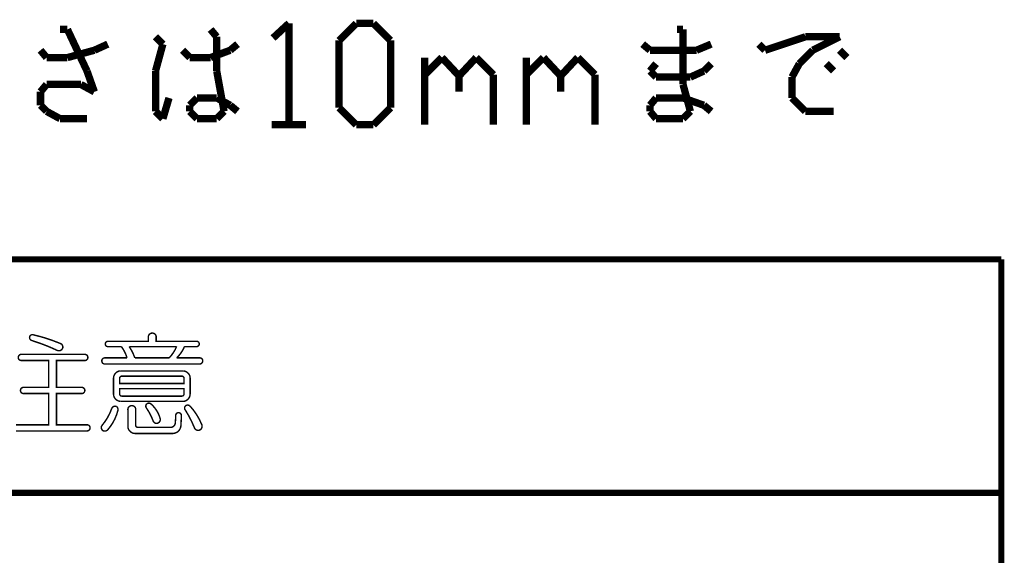
# Model space of a CAD drawing. Extents: x 3 to 207, y 7 to 290.
# Drawn here: x 63 to 97, y 63 to 81 of the extents above; entities that cross this region are included whole.
import ezdxf

# ---------------------------------------------------------------- set-up
doc = ezdxf.new("R2010")
doc.units = 0
doc.layers.add('LAYER_1', color=7, linetype='CONTINUOUS')

# ---------------------------------------------------------------- blocks, each defined once
blk = doc.blocks.new('AIGNBL01010002')
at = {"layer": 'LAYER_1', "const_width": 0.2117}
for points in [[(97.1127, 72.7569), (15.4517, 72.7569)], [(97.1127, 72.7569), (97.1127, 20.3906)], [(97.1127, 64.6712), (15.4517, 64.6712)]]:
    blk.add_lwpolyline(points, dxfattribs=at)
blk = doc.blocks.new('AIGNBL01010005')
at = {"layer": 'LAYER_1', "const_width": 0.05}
for points in [[(63.5786, 69.9467, -0.3741217), (63.5034, 70.0671, -0.4632126), (63.6388, 70.1423, -0.0430565), (64.5718, 69.8414, -0.4001705), (64.647, 69.6759, -0.4612049), (64.4364, 69.6157, 0.0333934)], [(67.6115, 70.0521, -0.460192), (67.747, 70.2025, -0.4639788), (67.8824, 70.0521), (67.8824, 69.9166), (69.2668, 69.9166, -0.4656814), (69.3722, 69.8263, -0.4559712), (69.2668, 69.736), (68.8605, 69.736, -0.1080434), (68.5896, 69.3448), (69.3722, 69.3448, -0.463064), (69.4925, 69.2395, -0.4607016), (69.3722, 69.1341), (66.1217, 69.1341, -0.4644948), (66.0014, 69.2395, -0.4608299), (66.1217, 69.3448), (66.8742, 69.3448, 0.0868154), (66.6785, 69.736), (66.2271, 69.736, -0.4662644), (66.1217, 69.8263, -0.4556062), (66.2271, 69.9166), (67.6115, 69.9166)], [(66.9494, 69.736, -0.0602429), (67.145, 69.3448), (68.3338, 69.3448, 0.0841357), (68.5896, 69.736)], [(68.8154, 68.8933, -0.1933073), (68.9809, 68.8181, -0.2099855), (69.0561, 68.6526), (69.0561, 68.0807, -0.1937867), (68.9809, 67.9152, -0.210236), (68.8154, 67.84), (66.6484, 67.84, -0.1948175), (66.4829, 67.9152, -0.2101999), (66.4077, 68.0807), (66.4077, 68.6526, -0.1942214), (66.4829, 68.8181, -0.2099057), (66.6484, 68.8933)], [(66.6936, 68.7128, 0.4144041), (66.6183, 68.6375), (66.6183, 68.4569), (68.8455, 68.4569), (68.8455, 68.6375, 0.4144155), (68.7702, 68.7128)], [(66.6183, 68.0958, 0.4143239), (66.6936, 68.0206), (68.7702, 68.0206, 0.4143354), (68.8455, 68.0958), (68.8455, 68.2764), (66.6183, 68.2764)], [(67.5513, 67.5992, -0.3795657), (67.5513, 67.7497, -0.3778642), (67.7018, 67.7497, -0.1439901), (68.0178, 67.2531, -0.3851494), (67.9426, 67.0876, -0.4390085), (67.777, 67.1628, 0.0632419)], [(66.3475, 67.5992, -0.4196832), (66.513, 67.6594, -0.2775333), (66.5581, 67.524, -0.1166215), (66.212, 66.8618, -0.3888563), (66.0315, 66.8317, -0.3471505), (66.0014, 66.9973, 0.0947844)], [(66.9043, 67.539, -0.4603452), (67.0397, 67.6895, -0.4642624), (67.1751, 67.539), (67.1751, 67.0123, 0.414266), (67.2504, 66.9371), (68.3639, 66.9371, 0.3883766), (68.5445, 67.0876), (68.5596, 67.3283, -0.4651242), (68.6498, 67.4487, -0.4602209), (68.7552, 67.3283), (68.7401, 67.0424, -0.1876238), (68.6498, 66.8017, -0.1864332), (68.4091, 66.7264), (67.145, 66.7264, -0.1937337), (66.9795, 66.8017, -0.210236), (66.9043, 66.9672)], [(68.8906, 67.539, -0.4327412), (68.9057, 67.6895, -0.3103941), (69.0411, 67.6895, -0.0913446), (69.4624, 67.0274, -0.3918164), (69.3872, 66.8468, -0.4227819), (69.2066, 66.922, 0.0444798)]]:
    blk.add_lwpolyline(points, format="xyb", close=True, dxfattribs=at)
blk.add_lwpolyline([(63.0369, 67.0274), (64.1655, 67.0274), (64.1655, 68.1108), (63.3077, 68.1108, -0.4643115), (63.1873, 68.2162, -0.4606233), (63.3077, 68.3215), (64.1655, 68.3215), (64.1655, 69.2545), (63.2325, 69.2545, -0.4644827), (63.1121, 69.3598, -0.4607481), (63.2325, 69.4652), (65.3994, 69.4652, -0.4632442), (65.5198, 69.3598, -0.4609034), (65.3994, 69.2545), (64.4364, 69.2545), (64.4364, 68.3215), (65.2941, 68.3215, -0.463141), (65.4145, 68.2162, -0.460759), (65.2941, 68.1108), (64.4364, 68.1108), (64.4364, 67.0274), (65.4747, 67.0274, -0.4637918), (65.5951, 66.922, -0.4600958), (65.4747, 66.8167), (63.0369, 66.8167, -0.4636616)], format="xyb", dxfattribs=at)
blk = doc.blocks.new('AIGNBL0101004B')
at = {"layer": 'LAYER_1', "const_width": 0.254}
for points in [[(64.8123, 80.7156), (64.5583, 80.7156)], [(65.4897, 79.2762), (64.8123, 80.7156)], [(69.977, 80.4616), (69.7653, 80.7156)], [(72.4747, 80.9272), (71.9243, 80.4192)], [(72.4747, 80.9272), (72.4747, 77.4136)], [(74.2103, 80.3346), (74.803, 80.9272)], [(74.803, 80.9272), (75.3957, 80.9272)], [(75.3957, 80.9272), (75.9883, 80.3346)], [(86.106, 80.7156), (85.8943, 80.7156)], [(86.106, 78.8106), (86.106, 80.7156)], [(67.8603, 80.4616), (68.1143, 80.2076)], [(69.977, 79.2762), (69.977, 80.4616)], [(74.2103, 78.0062), (74.2103, 80.3346)], [(75.9883, 80.3346), (75.9883, 78.0062)], [(90.3393, 80.4616), (88.9423, 79.9959)], [(91.5247, 80.4616), (90.3393, 80.4616)], [(90.5933, 79.9959), (91.5247, 80.4616)], [(63.881, 79.9959), (64.0927, 79.7419)], [(64.8123, 79.7419), (65.7437, 79.9959)], [(65.7437, 79.9959), (66.2093, 80.2076)], [(68.1143, 80.2076), (67.8603, 79.2762)], [(68.7917, 79.9959), (69.0457, 79.7419)], [(69.7653, 79.7419), (70.4427, 79.9959)], [(70.4427, 79.9959), (70.6967, 80.2076)], [(84.709, 80.2076), (84.963, 79.9959)], [(84.963, 79.9959), (86.5717, 79.9959)], [(86.5717, 79.9959), (87.0797, 80.2076)], [(88.9423, 79.9959), (88.7307, 80.2076)], [(90.1277, 79.5302), (90.5933, 79.9959)], [(91.7787, 79.7419), (91.5247, 79.9959)], [(64.0927, 79.7419), (64.8123, 79.7419)], [(69.0457, 79.7419), (69.7653, 79.7419)], [(77.1737, 79.1492), (77.7663, 79.7419)], [(77.1737, 77.4136), (77.1737, 79.7419)], [(77.7663, 79.7419), (78.359, 79.1069)], [(78.359, 79.1069), (78.9517, 79.7419)], [(78.9517, 79.7419), (79.5443, 79.1492)], [(80.6873, 79.1492), (81.28, 79.7419)], [(80.6873, 77.4136), (80.6873, 79.7419)], [(81.28, 79.7419), (81.8727, 79.1069)], [(81.8727, 79.1069), (82.4653, 79.7419)], [(82.4653, 79.7419), (83.058, 79.1492)], [(65.7437, 78.5566), (65.4897, 79.2762)], [(67.8603, 79.2762), (67.8603, 77.8792)], [(70.231, 77.8792), (69.977, 79.2762)], [(84.963, 79.2762), (85.1747, 79.5302)], [(85.1747, 79.0646), (84.963, 79.2762)], [(86.8257, 79.2762), (86.36, 79.0646)], [(87.0797, 79.5302), (86.8257, 79.2762)], [(89.8737, 79.0646), (90.1277, 79.5302)], [(91.313, 79.2762), (91.059, 79.5302)], [(78.359, 79.1069), (78.359, 78.5566)], [(79.5443, 79.1492), (79.5443, 77.4136)], [(81.8727, 79.1069), (81.8727, 78.5566)], [(83.058, 79.1492), (83.058, 77.4136)], [(86.36, 79.0646), (85.1747, 79.0646)], [(89.8737, 78.3449), (89.8737, 79.0646)], [(63.881, 78.5566), (64.0927, 78.8106)], [(63.881, 78.0909), (63.881, 78.5566)], [(64.0927, 78.8106), (65.278, 78.8106)], [(65.278, 78.8106), (65.7437, 78.5566)], [(86.36, 77.8792), (86.106, 78.8106)], [(68.1143, 77.6252), (68.326, 78.3449)], [(69.2997, 78.3449), (69.0457, 78.0909)], [(69.977, 78.3449), (69.2997, 78.3449)], [(70.4427, 78.0909), (69.977, 78.3449)], [(85.1747, 78.3449), (84.963, 78.0909)], [(86.106, 78.3449), (85.1747, 78.3449)], [(86.8257, 78.0909), (86.106, 78.3449)], [(90.3393, 77.8792), (89.8737, 78.3449)], [(64.0927, 77.8792), (63.881, 78.0909)], [(64.5583, 77.6252), (64.0927, 77.8792)], [(67.8603, 77.8792), (68.1143, 77.6252)], [(69.0457, 78.0909), (69.0457, 77.8792)], [(69.0457, 77.8792), (69.2997, 77.6252)], [(69.977, 77.6252), (70.231, 77.8792)], [(70.6967, 77.8792), (70.4427, 78.0909)], [(74.803, 77.4136), (74.2103, 78.0062)], [(75.9883, 78.0062), (75.3957, 77.4136)], [(84.963, 78.0909), (84.963, 77.8792)], [(84.963, 77.8792), (85.1747, 77.6252)], [(86.106, 77.6252), (86.36, 77.8792)], [(87.0797, 77.8792), (86.8257, 78.0909)], [(91.313, 77.8792), (90.3393, 77.8792)], [(65.4897, 77.6252), (64.5583, 77.6252)], [(69.2997, 77.6252), (69.977, 77.6252)], [(85.1747, 77.6252), (86.106, 77.6252)], [(71.882, 77.4136), (73.0673, 77.4136)], [(75.3957, 77.4136), (74.803, 77.4136)]]:
    blk.add_lwpolyline(points, dxfattribs=at)

msp = doc.modelspace()

# ---------------------------------------------------------------- block references
at = {"layer": 'LAYER_1'}
for name in ['AIGNBL01010002', 'AIGNBL0101004B', 'AIGNBL01010005']:
    msp.add_blockref(name, (0, 0), dxfattribs=at)

doc.saveas('drawing.dxf')
